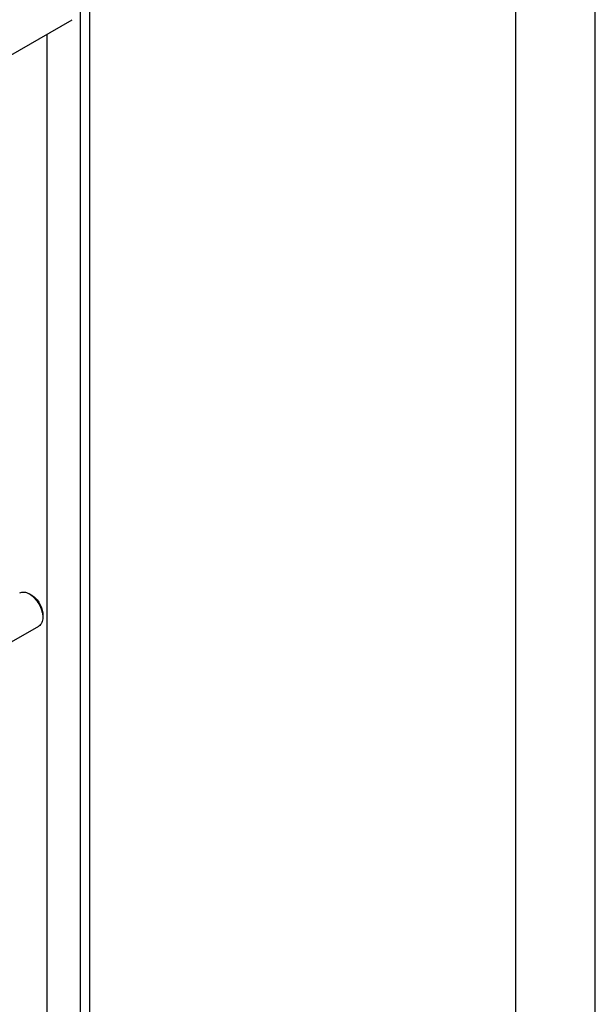
# Model space of a CAD drawing. Units: millimetres. Extents: x 0 to 4200, y 0 to 2970.
# Drawn here: x 3839 to 4200, y 1678 to 2296 of the extents above; entities that cross this region are included whole.
import ezdxf

# ---------------------------------------------------------------- set-up
doc = ezdxf.new("R2010")
doc.units = ezdxf.units.MM
doc.header["$LTSCALE"] = 231
doc.layers.get('0').update_dxf_attribs({"linetype": 'CONTINUOUS'})

msp = doc.modelspace()

# ---------------------------------------------------------------- linework, layer by layer
at = {"color": 4, "linetype": 'Continuous'}
msp.add_line((4200, 0), (4200, 2970), dxfattribs=at)
at = {"color": 7, "linetype": 'Continuous'}
for p, q in [((4150, 50), (4150, 2920)), ((3876.735, 1454.762), (3876.735, 2317.805)), ((3882.392, 2321.071), (3882.392, 1458.028)), ((3667.64, 2178.638), (3871.464, 2296.315)), ((3855.522, 2287.111), (3855.522, 1467.009)), ((3846.33, 1934.867), (3844.563, 1935.888)), ((3853.048, 1923.232), (3853.048, 1921.191)), ((3755.49, 1860.808), (3850.563, 1915.698))]:
    msp.add_line(p, q, dxfattribs=at)
for points, knots in [([(3838.563, 1936.482), (3838.959, 1936.711), (3839.868, 1937.041), (3841.379, 1937.079), (3842.989, 1936.691), (3844.036, 1936.192), (3844.563, 1935.888)], [0, 0, 0, 0, 0.217776, 0.4509581, 0.71021, 1, 1, 1, 1]), ([(3844.563, 1935.888), (3845.143, 1935.553), (3846.291, 1934.749), (3848.439, 1932.738), (3850.708, 1929.639), (3852.258, 1926.124), (3852.925, 1923.258), (3853.048, 1921.862), (3853.048, 1921.191)], [0, 0, 0, 0, 0.1142583, 0.2375385, 0.499999, 0.7624608, 0.8857427, 1, 1, 1, 1]), ([(3846.33, 1934.867), (3847.284, 1934.317), (3849.089, 1932.798), (3851.195, 1929.92), (3852.635, 1926.656), (3853.048, 1924.334), (3853.048, 1923.232)], [0, 0, 0, 0, 0.2372141, 0.4999956, 0.7627784, 1, 1, 1, 1]), ([(3853.048, 1921.191), (3853.048, 1920.583), (3852.956, 1919.427), (3852.487, 1917.838), (3851.699, 1916.549), (3850.958, 1915.926), (3850.563, 1915.698)], [0, 0, 0, 0, 0.2898, 0.5490498, 0.7822286, 1, 1, 1, 1])]:
    msp.add_open_spline(points, degree=3, knots=knots, dxfattribs=at)

doc.saveas('drawing.dxf')
